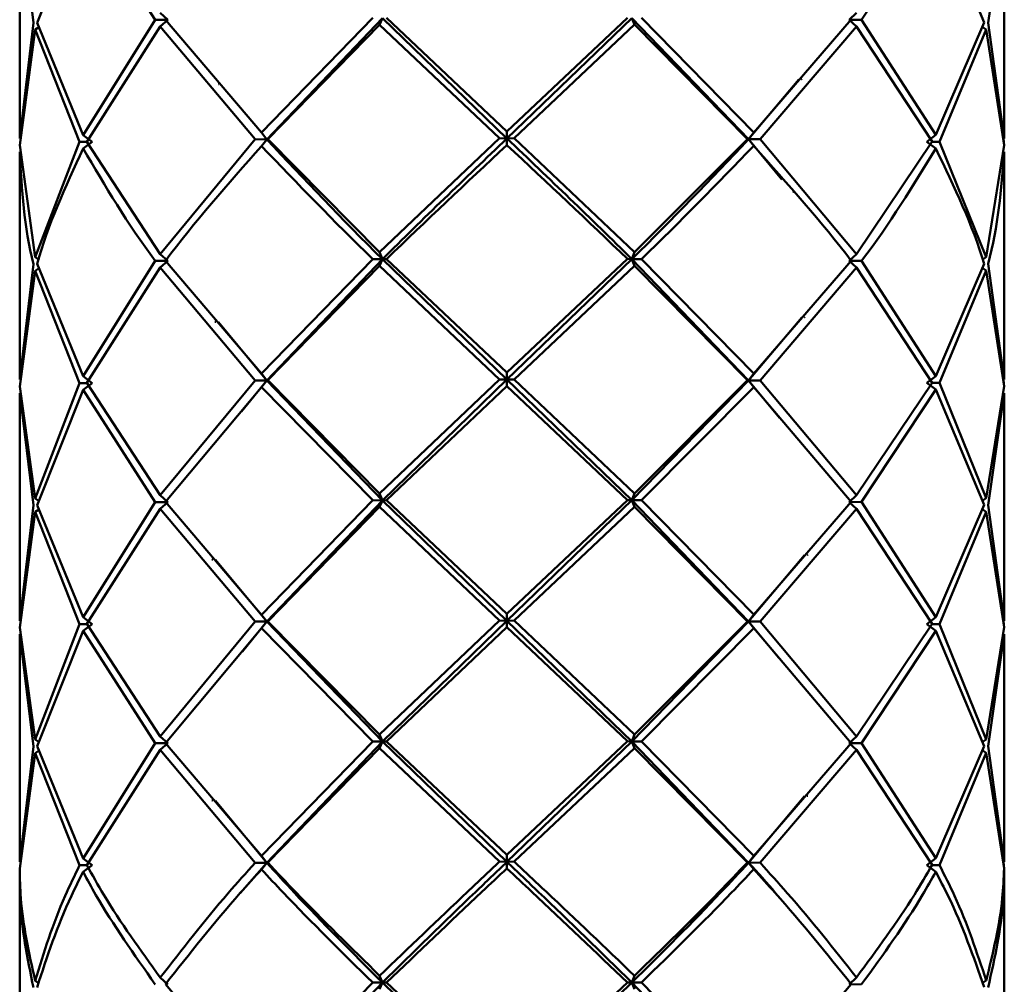
# Paper-space layout 'Лист1' of a CAD drawing. Units: millimetres. Extents: x -5709 to 2019, y -2416 to 3788.
# Drawn here: x -3105 to -3071, y -786 to -753 of the extents above; entities that cross this region are included whole.
import ezdxf

# ---------------------------------------------------------------- set-up
doc = ezdxf.new("R2010")
doc.units = ezdxf.units.MM

psp = doc.layouts.new('Лист1')

# ---------------------------------------------------------------- linework, layer by layer
at = {"color": 7, "linetype": 'Continuous', "lineweight": 50}
for p, q in [((-3104.61, -749.005), (-3104.61, -756.871)), ((-3104.609, -749.008), (-3104.136, -752.881)), ((-3104.011, -752.875), (-3102.42, -748.887)), ((-3102.42, -748.887), (-3099.928, -752.772)), ((-3075.537, -752.768), (-3072.976, -748.883)), ((-3072.976, -748.883), (-3071.305, -752.87)), ((-3071.17, -752.877), (-3070.611, -749.003)), ((-3070.61, -756.871), (-3070.61, -749.005)), ((-3099.755, -752.535), (-3099.498, -752.773)), ((-3092.42, -752.707), (-3096.262, -756.664)), ((-3096.08, -756.903), (-3092.084, -752.711)), ((-3092.18, -752.94), (-3092.084, -752.711)), ((-3087.783, -756.87), (-3092.084, -752.711)), ((-3087.786, -756.631), (-3091.939, -752.705)), ((-3083.623, -752.704), (-3087.786, -756.631)), ((-3087.783, -756.87), (-3083.47, -752.71)), ((-3083.381, -752.939), (-3083.47, -752.71)), ((-3079.439, -756.9), (-3083.47, -752.71)), ((-3079.263, -756.662), (-3083.139, -752.706)), ((-3075.714, -752.532), (-3075.966, -752.77)), ((-3104.136, -752.881), (-3104.609, -756.874)), ((-3104.075, -753.112), (-3103.941, -753.022)), ((-3102.42, -756.753), (-3104.011, -752.875)), ((-3099.928, -752.772), (-3102.42, -756.753)), ((-3102.295, -756.984), (-3099.755, -753.004)), ((-3099.498, -752.773), (-3099.928, -752.772)), ((-3099.755, -753.004), (-3099.498, -752.773)), ((-3099.755, -753.004), (-3096.476, -756.9)), ((-3096.262, -756.664), (-3099.579, -752.767)), ((-3096.046, -756.896), (-3092.18, -752.94)), ((-3092.18, -752.94), (-3088.036, -756.865)), ((-3087.536, -756.865), (-3083.381, -752.939)), ((-3083.381, -752.939), (-3079.482, -756.894)), ((-3075.894, -752.764), (-3079.263, -756.662)), ((-3079.046, -756.897), (-3075.714, -753)), ((-3075.966, -752.77), (-3075.537, -752.768)), ((-3075.714, -753), (-3075.966, -752.77)), ((-3075.714, -753), (-3073.105, -756.98)), ((-3072.976, -756.749), (-3075.537, -752.768)), ((-3071.305, -752.87), (-3072.976, -756.749)), ((-3071.236, -753.108), (-3071.374, -753.014)), ((-3070.611, -756.869), (-3071.17, -752.877)), ((-3104.61, -757.104), (-3104.075, -753.112)), ((-3104.075, -753.112), (-3102.541, -756.99)), ((-3072.851, -756.986), (-3071.236, -753.108)), ((-3071.236, -753.108), (-3070.615, -757.099)), ((-3079.439, -756.9), (-3077.703, -754.836)), ((-3102.42, -756.753), (-3102.107, -756.99)), ((-3096.262, -756.664), (-3096.08, -756.903)), ((-3087.786, -756.631), (-3087.783, -756.87)), ((-3079.263, -756.662), (-3079.439, -756.9)), ((-3072.976, -756.749), (-3073.285, -756.985)), ((-3070.631, -756.707), (-3070.611, -756.869)), ((-3104.075, -760.976), (-3104.61, -757.104)), ((-3102.541, -756.99), (-3104.075, -760.976)), ((-3102.292, -756.99), (-3102.541, -756.99)), ((-3102.42, -757.221), (-3102.107, -756.99)), ((-3099.755, -760.868), (-3102.295, -756.984)), ((-3096.476, -756.9), (-3099.755, -760.868)), ((-3096.08, -756.903), (-3096.476, -756.9)), ((-3096.262, -757.132), (-3096.08, -756.903)), ((-3096.08, -756.903), (-3096.046, -756.896)), ((-3092.18, -760.804), (-3096.046, -756.896)), ((-3088.036, -756.865), (-3092.18, -760.804)), ((-3087.783, -756.87), (-3088.036, -756.865)), ((-3087.786, -757.098), (-3087.783, -756.87)), ((-3087.783, -756.87), (-3087.536, -756.865)), ((-3083.381, -760.803), (-3087.536, -756.865)), ((-3079.482, -756.894), (-3083.381, -760.803)), ((-3079.439, -756.9), (-3079.482, -756.894)), ((-3079.439, -756.9), (-3079.046, -756.897)), ((-3079.263, -757.129), (-3079.439, -756.9)), ((-3078.294, -758.285), (-3079.439, -756.9)), ((-3075.714, -760.864), (-3079.046, -756.897)), ((-3073.105, -756.98), (-3075.714, -760.864)), ((-3072.976, -757.217), (-3073.285, -756.985)), ((-3073.109, -756.986), (-3072.851, -756.986)), ((-3071.236, -760.971), (-3072.851, -756.986)), ((-3070.615, -757.099), (-3071.236, -760.971)), ((-3070.61, -757.106), (-3070.64, -756.888)), ((-3104.61, -757.339), (-3104.61, -765.203)), ((-3070.611, -757.337), (-3070.631, -757.503)), ((-3070.61, -765.203), (-3070.61, -757.339)), ((-3099.755, -760.868), (-3099.498, -761.105)), ((-3092.18, -760.804), (-3092.084, -761.043)), ((-3083.381, -760.803), (-3083.47, -761.042)), ((-3075.714, -760.864), (-3075.966, -761.102)), ((-3104.136, -761.213), (-3104.609, -765.206)), ((-3104.075, -760.976), (-3103.941, -761.067)), ((-3102.42, -765.085), (-3104.011, -761.207)), ((-3099.928, -761.104), (-3102.42, -765.085)), ((-3099.498, -761.105), (-3099.928, -761.104)), ((-3099.755, -761.336), (-3099.498, -761.105)), ((-3096.262, -764.996), (-3099.579, -761.099)), ((-3092.42, -761.039), (-3096.262, -764.996)), ((-3096.08, -765.235), (-3092.084, -761.043)), ((-3092.084, -761.043), (-3092.42, -761.039)), ((-3092.18, -761.272), (-3092.084, -761.043)), ((-3092.084, -761.043), (-3091.939, -761.037)), ((-3087.783, -765.202), (-3092.084, -761.043)), ((-3087.786, -764.963), (-3091.939, -761.037)), ((-3083.623, -761.036), (-3087.786, -764.963)), ((-3087.783, -765.202), (-3083.47, -761.042)), ((-3083.47, -761.042), (-3083.623, -761.036)), ((-3083.47, -761.042), (-3083.139, -761.038)), ((-3083.381, -761.271), (-3083.47, -761.042)), ((-3079.439, -765.232), (-3083.47, -761.042)), ((-3079.263, -764.994), (-3083.139, -761.038)), ((-3075.894, -761.096), (-3079.263, -764.994)), ((-3075.966, -761.102), (-3075.537, -761.101)), ((-3075.714, -761.332), (-3075.966, -761.102)), ((-3072.976, -765.081), (-3075.537, -761.101)), ((-3071.305, -761.202), (-3072.976, -765.081)), ((-3071.236, -760.971), (-3071.374, -761.065)), ((-3070.611, -765.201), (-3071.17, -761.209)), ((-3104.61, -765.437), (-3104.075, -761.444)), ((-3104.075, -761.444), (-3103.935, -761.35)), ((-3104.075, -761.444), (-3102.541, -765.323)), ((-3102.295, -765.316), (-3099.755, -761.336)), ((-3099.755, -761.336), (-3096.476, -765.232)), ((-3096.046, -765.229), (-3092.18, -761.272)), ((-3092.18, -761.272), (-3088.036, -765.197)), ((-3087.536, -765.197), (-3083.381, -761.271)), ((-3083.381, -761.271), (-3079.482, -765.226)), ((-3079.046, -765.23), (-3075.714, -761.332)), ((-3075.714, -761.332), (-3073.105, -765.312)), ((-3072.851, -765.318), (-3071.236, -761.439)), ((-3071.236, -761.439), (-3071.38, -761.342)), ((-3071.236, -761.439), (-3070.615, -765.432)), ((-3096.08, -765.235), (-3097.748, -763.219)), ((-3079.439, -765.232), (-3077.606, -763.053)), ((-3096.262, -764.996), (-3096.08, -765.235)), ((-3087.786, -764.963), (-3087.783, -765.202)), ((-3079.263, -764.994), (-3079.439, -765.232)), ((-3102.541, -765.323), (-3104.075, -769.309)), ((-3102.292, -765.322), (-3102.541, -765.323)), ((-3102.42, -765.085), (-3102.107, -765.322)), ((-3102.42, -765.554), (-3102.107, -765.322)), ((-3099.755, -769.201), (-3102.295, -765.316)), ((-3096.476, -765.232), (-3099.755, -769.201)), ((-3096.95, -766.305), (-3096.08, -765.235)), ((-3096.08, -765.235), (-3096.476, -765.232)), ((-3096.262, -765.465), (-3096.08, -765.235)), ((-3096.08, -765.235), (-3096.046, -765.229)), ((-3092.084, -769.376), (-3096.08, -765.235)), ((-3092.18, -769.137), (-3096.046, -765.229)), ((-3088.036, -765.197), (-3092.18, -769.137)), ((-3092.084, -769.376), (-3087.783, -765.202)), ((-3087.783, -765.202), (-3088.036, -765.197)), ((-3087.786, -765.431), (-3087.783, -765.202)), ((-3087.783, -765.202), (-3087.536, -765.197)), ((-3083.47, -769.375), (-3087.783, -765.202)), ((-3083.381, -769.136), (-3087.536, -765.197)), ((-3083.47, -769.375), (-3079.439, -765.232)), ((-3079.482, -765.226), (-3083.381, -769.136)), ((-3079.439, -765.232), (-3079.482, -765.226)), ((-3079.439, -765.232), (-3079.046, -765.23)), ((-3079.263, -765.462), (-3079.439, -765.232)), ((-3078.369, -766.527), (-3079.439, -765.232)), ((-3075.714, -769.197), (-3079.046, -765.23)), ((-3073.105, -765.312), (-3075.714, -769.197)), ((-3072.976, -765.081), (-3073.285, -765.318)), ((-3072.976, -765.549), (-3073.285, -765.318)), ((-3073.109, -765.318), (-3072.851, -765.318)), ((-3071.236, -769.304), (-3072.851, -765.318)), ((-3070.61, -765.439), (-3070.64, -765.22)), ((-3070.631, -765.039), (-3070.611, -765.201)), ((-3104.075, -769.309), (-3104.61, -765.437)), ((-3104.61, -765.672), (-3104.61, -773.535)), ((-3104.609, -765.674), (-3104.136, -769.546)), ((-3104.011, -769.539), (-3102.42, -765.554)), ((-3102.42, -765.554), (-3099.928, -769.437)), ((-3099.579, -769.432), (-3096.262, -765.465)), ((-3096.262, -765.465), (-3092.42, -769.372)), ((-3091.939, -769.37), (-3087.786, -765.431)), ((-3087.786, -765.431), (-3083.623, -769.369)), ((-3083.139, -769.371), (-3079.263, -765.462)), ((-3079.263, -765.462), (-3075.894, -769.428)), ((-3075.537, -769.433), (-3072.976, -765.549)), ((-3072.976, -765.549), (-3071.305, -769.535)), ((-3070.615, -765.432), (-3071.236, -769.304)), ((-3071.17, -769.541), (-3070.611, -765.669)), ((-3070.611, -765.669), (-3070.631, -765.836)), ((-3070.61, -773.535), (-3070.61, -765.672)), ((-3104.075, -769.309), (-3103.942, -769.4)), ((-3099.755, -769.201), (-3099.498, -769.438)), ((-3092.42, -769.372), (-3096.262, -773.328)), ((-3096.08, -773.567), (-3092.084, -769.376)), ((-3092.084, -769.376), (-3092.42, -769.372)), ((-3092.18, -769.137), (-3092.084, -769.376)), ((-3092.18, -769.605), (-3092.084, -769.376)), ((-3092.084, -769.376), (-3091.939, -769.37)), ((-3087.783, -773.534), (-3092.084, -769.376)), ((-3087.786, -773.295), (-3091.939, -769.37)), ((-3083.623, -769.369), (-3087.786, -773.295)), ((-3087.783, -773.534), (-3083.47, -769.375)), ((-3083.47, -769.375), (-3083.623, -769.369)), ((-3083.381, -769.136), (-3083.47, -769.375)), ((-3083.47, -769.375), (-3083.139, -769.371)), ((-3083.381, -769.603), (-3083.47, -769.375)), ((-3079.439, -773.564), (-3083.47, -769.375)), ((-3079.263, -773.325), (-3083.139, -769.371)), ((-3075.714, -769.197), (-3075.966, -769.434)), ((-3071.236, -769.304), (-3071.374, -769.398)), ((-3104.136, -769.546), (-3104.609, -773.538)), ((-3104.075, -769.777), (-3103.941, -769.687)), ((-3102.42, -773.417), (-3104.011, -769.539)), ((-3099.928, -769.437), (-3102.42, -773.417)), ((-3102.295, -773.648), (-3099.755, -769.668)), ((-3099.498, -769.438), (-3099.928, -769.437)), ((-3099.755, -769.668), (-3099.498, -769.438)), ((-3099.755, -769.668), (-3096.476, -773.564)), ((-3096.262, -773.328), (-3099.579, -769.432)), ((-3096.046, -773.561), (-3092.18, -769.605)), ((-3092.18, -769.605), (-3088.036, -773.529)), ((-3087.536, -773.529), (-3083.381, -769.603)), ((-3083.381, -769.603), (-3079.482, -773.558)), ((-3075.894, -769.428), (-3079.263, -773.325)), ((-3079.046, -773.562), (-3075.714, -769.665)), ((-3075.966, -769.434), (-3075.537, -769.433)), ((-3075.714, -769.665), (-3075.966, -769.434)), ((-3075.714, -769.665), (-3073.105, -773.644)), ((-3072.976, -773.413), (-3075.537, -769.433)), ((-3071.305, -769.535), (-3072.976, -773.413)), ((-3071.236, -769.772), (-3071.374, -769.679)), ((-3070.611, -773.533), (-3071.17, -769.541)), ((-3104.61, -773.768), (-3104.075, -769.777)), ((-3104.075, -769.777), (-3102.541, -773.654)), ((-3072.851, -773.65), (-3071.236, -769.772)), ((-3071.236, -769.772), (-3070.615, -773.763)), ((-3096.08, -773.567), (-3097.85, -771.429)), ((-3079.439, -773.564), (-3077.507, -771.266)), ((-3102.42, -773.417), (-3102.107, -773.654)), ((-3096.262, -773.328), (-3096.08, -773.567)), ((-3087.786, -773.295), (-3087.783, -773.534)), ((-3079.263, -773.325), (-3079.439, -773.564)), ((-3072.976, -773.413), (-3073.285, -773.65)), ((-3070.631, -773.371), (-3070.611, -773.533)), ((-3104.075, -777.643), (-3104.61, -773.768)), ((-3102.541, -773.654), (-3104.075, -777.643)), ((-3102.292, -773.654), (-3102.541, -773.654)), ((-3102.42, -773.886), (-3102.107, -773.654)), ((-3099.755, -777.534), (-3102.295, -773.648)), ((-3096.476, -773.564), (-3099.755, -777.534)), ((-3099.579, -777.765), (-3096.262, -773.797)), ((-3096.917, -774.596), (-3096.08, -773.567)), ((-3096.08, -773.567), (-3096.476, -773.564)), ((-3096.262, -773.797), (-3096.08, -773.567)), ((-3096.262, -773.797), (-3092.42, -777.705)), ((-3096.08, -773.567), (-3096.046, -773.561)), ((-3092.084, -777.709), (-3096.08, -773.567)), ((-3092.18, -777.471), (-3096.046, -773.561)), ((-3088.036, -773.529), (-3092.18, -777.471)), ((-3092.084, -777.709), (-3087.783, -773.534)), ((-3091.939, -777.704), (-3087.786, -773.763)), ((-3087.783, -773.534), (-3088.036, -773.529)), ((-3087.786, -773.763), (-3087.783, -773.534)), ((-3087.786, -773.763), (-3083.623, -777.702)), ((-3087.783, -773.534), (-3087.536, -773.529)), ((-3083.47, -777.708), (-3087.783, -773.534)), ((-3083.381, -777.469), (-3087.536, -773.529)), ((-3083.47, -777.708), (-3079.439, -773.564)), ((-3079.482, -773.558), (-3083.381, -777.469)), ((-3083.139, -777.704), (-3079.263, -773.794)), ((-3079.439, -773.564), (-3079.482, -773.558)), ((-3079.439, -773.564), (-3079.046, -773.562)), ((-3079.263, -773.794), (-3079.439, -773.564)), ((-3078.41, -774.81), (-3079.439, -773.564)), ((-3079.263, -773.794), (-3075.894, -777.762)), ((-3075.714, -777.531), (-3079.046, -773.562)), ((-3073.105, -773.644), (-3075.714, -777.531)), ((-3072.976, -773.881), (-3073.285, -773.65)), ((-3073.109, -773.65), (-3072.851, -773.65)), ((-3071.236, -777.638), (-3072.851, -773.65)), ((-3070.615, -773.763), (-3071.236, -777.638)), ((-3070.61, -773.77), (-3070.64, -773.552)), ((-3104.61, -774.004), (-3104.61, -781.867)), ((-3104.609, -774.006), (-3104.136, -777.88)), ((-3104.011, -777.873), (-3102.42, -773.886)), ((-3102.42, -773.886), (-3099.928, -777.77)), ((-3075.537, -777.767), (-3072.976, -773.881)), ((-3072.976, -773.881), (-3071.305, -777.868)), ((-3071.17, -777.875), (-3070.611, -774.001)), ((-3070.611, -774.001), (-3070.631, -774.168)), ((-3070.61, -781.867), (-3070.61, -774.004)), ((-3099.755, -777.534), (-3099.498, -777.771)), ((-3092.18, -777.471), (-3092.084, -777.709)), ((-3083.381, -777.469), (-3083.47, -777.708)), ((-3075.714, -777.531), (-3075.966, -777.768)), ((-3104.136, -777.88), (-3104.609, -781.87)), ((-3104.075, -777.643), (-3103.942, -777.733)), ((-3102.42, -781.749), (-3104.011, -777.873)), ((-3099.928, -777.77), (-3102.42, -781.749)), ((-3099.498, -777.771), (-3099.928, -777.77)), ((-3099.755, -778.001), (-3099.498, -777.771)), ((-3096.262, -781.66), (-3099.579, -777.765)), ((-3092.42, -777.705), (-3096.262, -781.66)), ((-3096.08, -781.899), (-3092.084, -777.709)), ((-3092.084, -777.709), (-3092.42, -777.705)), ((-3092.18, -777.938), (-3092.084, -777.709)), ((-3092.084, -777.709), (-3091.939, -777.704)), ((-3087.783, -781.866), (-3092.084, -777.709)), ((-3087.786, -781.627), (-3091.939, -777.704)), ((-3083.623, -777.702), (-3087.786, -781.627)), ((-3087.783, -781.866), (-3083.47, -777.708)), ((-3083.47, -777.708), (-3083.623, -777.702)), ((-3083.47, -777.708), (-3083.139, -777.704)), ((-3083.381, -777.937), (-3083.47, -777.708)), ((-3079.439, -781.896), (-3083.47, -777.708)), ((-3079.263, -781.658), (-3083.139, -777.704)), ((-3075.894, -777.762), (-3079.263, -781.658)), ((-3075.966, -777.768), (-3075.537, -777.767)), ((-3075.714, -777.998), (-3075.966, -777.768)), ((-3072.976, -781.745), (-3075.537, -777.767)), ((-3071.305, -777.868), (-3072.976, -781.745)), ((-3071.236, -777.638), (-3071.374, -777.732)), ((-3070.611, -781.865), (-3071.17, -777.875)), ((-3104.61, -782.1), (-3104.075, -778.11)), ((-3104.075, -778.11), (-3103.941, -778.02)), ((-3104.075, -778.11), (-3102.541, -781.986)), ((-3102.295, -781.98), (-3099.755, -778.001)), ((-3099.755, -778.001), (-3096.476, -781.896)), ((-3096.046, -781.892), (-3092.18, -777.938)), ((-3092.18, -777.938), (-3088.036, -781.861)), ((-3087.536, -781.861), (-3083.381, -777.937)), ((-3083.381, -777.937), (-3079.482, -781.89)), ((-3079.046, -781.893), (-3075.714, -777.998)), ((-3075.714, -777.998), (-3073.105, -781.976)), ((-3072.851, -781.982), (-3071.236, -778.105)), ((-3071.236, -778.105), (-3071.374, -778.012)), ((-3071.236, -778.105), (-3070.615, -782.095)), ((-3079.439, -781.896), (-3077.506, -779.599)), ((-3096.08, -781.899), (-3097.85, -779.762)), ((-3087.786, -781.627), (-3087.783, -781.866)), ((-3079.263, -781.658), (-3079.439, -781.896)), ((-3102.292, -781.986), (-3102.541, -781.986)), ((-3102.42, -781.749), (-3102.107, -781.986)), ((-3102.42, -782.218), (-3102.107, -781.986)), ((-3096.999, -782.95), (-3096.08, -781.899)), ((-3096.08, -781.899), (-3096.476, -781.896)), ((-3096.262, -781.66), (-3096.08, -781.899)), ((-3096.262, -782.129), (-3096.08, -781.899)), ((-3096.08, -781.899), (-3096.046, -781.892)), ((-3087.783, -781.866), (-3088.036, -781.861)), ((-3087.786, -782.095), (-3087.783, -781.866)), ((-3087.783, -781.866), (-3087.536, -781.861)), ((-3079.439, -781.896), (-3079.482, -781.89)), ((-3079.439, -781.896), (-3079.046, -781.893)), ((-3079.263, -782.126), (-3079.439, -781.896)), ((-3072.976, -781.745), (-3073.285, -781.981)), ((-3072.976, -782.213), (-3073.285, -781.981)), ((-3073.109, -781.982), (-3072.851, -781.982)), ((-3070.61, -782.102), (-3070.64, -781.884)), ((-3070.631, -781.703), (-3070.611, -781.865)), ((-3104.61, -782.336), (-3104.61, -790.2)), ((-3070.619, -782.328), (-3070.61, -782.102)), ((-3070.611, -782.333), (-3070.613, -782.501)), ((-3070.61, -790.2), (-3070.61, -782.336)), ((-3104.075, -785.975), (-3103.942, -786.066)), ((-3099.755, -785.866), (-3099.498, -786.104)), ((-3092.42, -786.038), (-3096.262, -789.993)), ((-3096.08, -790.231), (-3092.084, -786.042)), ((-3092.084, -786.042), (-3092.42, -786.038)), ((-3092.18, -785.803), (-3092.084, -786.042)), ((-3092.18, -786.271), (-3092.084, -786.042)), ((-3092.084, -786.042), (-3091.939, -786.036)), ((-3087.783, -790.198), (-3092.084, -786.042)), ((-3087.786, -789.959), (-3091.939, -786.036)), ((-3083.623, -786.035), (-3087.786, -789.959)), ((-3087.783, -790.198), (-3083.47, -786.041)), ((-3083.47, -786.041), (-3083.623, -786.035)), ((-3083.381, -785.802), (-3083.47, -786.041)), ((-3083.47, -786.041), (-3083.139, -786.037)), ((-3083.381, -786.27), (-3083.47, -786.041)), ((-3079.439, -790.229), (-3083.47, -786.041)), ((-3079.263, -789.99), (-3083.139, -786.037)), ((-3075.714, -785.863), (-3075.966, -786.101)), ((-3071.236, -785.97), (-3071.374, -786.064)), ((-3096.262, -789.993), (-3099.579, -786.098)), ((-3075.894, -786.095), (-3079.263, -789.99)), ((-3075.966, -786.101), (-3075.537, -786.1))]:
    psp.add_line(p, q, dxfattribs=at)
at = {"color": 7, "linetype": 'Continuous', "lineweight": 50, "flags": 128}
for points in [[(-3097.866, -763.203), (-3097.853, -763.208), (-3097.841, -763.212)], [(-3097.97, -771.414), (-3097.956, -771.418), (-3097.942, -771.423)], [(-3097.97, -779.746), (-3097.956, -779.75), (-3097.942, -779.755)]]:
    psp.add_lwpolyline(points, dxfattribs=at)
at = {"color": 7, "linetype": 'Continuous', "lineweight": 50}
for points, knots in [([(-3097.761, -754.991), (-3097.758, -754.992), (-3097.75, -754.995), (-3097.743, -754.998), (-3097.74, -755)], [0, 0, 0, 0, 0.5000002, 1, 1, 1, 1]), ([(-3077.614, -754.829), (-3077.611, -754.827), (-3077.605, -754.824), (-3077.599, -754.821), (-3077.596, -754.819)], [0, 0, 0, 0, 0.5, 1, 1, 1, 1]), ([(-3099.579, -761.099), (-3099.578, -761.099), (-3098.586, -759.776), (-3097.424, -758.454), (-3096.262, -757.132)], [0, 0, 0, 0, 0.0001, 1, 1, 1, 1]), ([(-3096.262, -757.132), (-3095.012, -758.434), (-3093.761, -759.736), (-3092.42, -761.039), (-3092.42, -761.039)], [0, 0, 0, 0, 0.9999, 1, 1, 1, 1]), ([(-3092.084, -761.043), (-3092.084, -761.043), (-3093.48, -759.662), (-3094.78, -758.282), (-3096.08, -756.903)], [0, 0, 0, 0, 0.000094, 1, 1, 1, 1]), ([(-3092.084, -761.043), (-3092.083, -761.043), (-3090.687, -759.651), (-3089.235, -758.26), (-3087.783, -756.87)], [0, 0, 0, 0, 0.0000944, 1, 1, 1, 1]), ([(-3091.939, -761.037), (-3091.939, -761.037), (-3090.587, -759.723), (-3089.187, -758.411), (-3087.786, -757.098)], [0, 0, 0, 0, 0.0001, 1, 1, 1, 1]), ([(-3087.786, -757.098), (-3086.384, -758.41), (-3084.982, -759.722), (-3083.623, -761.036), (-3083.623, -761.036)], [0, 0, 0, 0, 0.9999, 1, 1, 1, 1]), ([(-3083.47, -761.042), (-3083.47, -761.042), (-3084.874, -759.65), (-3086.328, -758.26), (-3087.783, -756.87)], [0, 0, 0, 0, 0.000094, 1, 1, 1, 1]), ([(-3083.47, -761.042), (-3083.47, -761.042), (-3082.066, -759.66), (-3080.753, -758.28), (-3079.439, -756.9)], [0, 0, 0, 0, 0.000094, 1, 1, 1, 1]), ([(-3083.139, -761.038), (-3083.139, -761.038), (-3081.79, -759.734), (-3080.527, -758.432), (-3079.263, -757.129)], [0, 0, 0, 0, 0.0001, 1, 1, 1, 1]), ([(-3079.263, -757.129), (-3078.085, -758.451), (-3076.907, -759.773), (-3075.894, -761.095), (-3075.894, -761.096)], [0, 0, 0, 0, 0.9999, 1, 1, 1, 1]), ([(-3104.609, -757.342), (-3104.536, -758.632), (-3104.464, -759.924), (-3104.136, -761.213), (-3104.136, -761.213)], [0, 0, 0, 0, 0.9999, 1, 1, 1, 1]), ([(-3104.011, -761.207), (-3104.011, -761.206), (-3103.644, -759.878), (-3103.032, -758.55), (-3102.42, -757.221)], [0, 0, 0, 0, 0.0001, 1, 1, 1, 1]), ([(-3102.42, -757.221), (-3101.656, -758.515), (-3100.892, -759.809), (-3099.929, -761.104), (-3099.928, -761.104)], [0, 0, 0, 0, 0.9999, 1, 1, 1, 1]), ([(-3075.537, -761.101), (-3075.537, -761.1), (-3074.553, -759.805), (-3073.765, -758.511), (-3072.976, -757.217)], [0, 0, 0, 0, 0.0001, 1, 1, 1, 1]), ([(-3072.976, -757.217), (-3072.338, -758.545), (-3071.7, -759.874), (-3071.305, -761.202), (-3071.305, -761.202)], [0, 0, 0, 0, 0.9999, 1, 1, 1, 1]), ([(-3071.17, -761.209), (-3071.17, -761.209), (-3070.814, -759.919), (-3070.713, -758.628), (-3070.611, -757.337)], [0, 0, 0, 0, 0.0001, 1, 1, 1, 1]), ([(-3077.887, -758.727), (-3077.889, -758.725), (-3077.892, -758.722), (-3077.895, -758.718), (-3077.896, -758.716)], [0, 0, 0, 0, 0.5, 1, 1, 1, 1]), ([(-3077.516, -763.046), (-3077.513, -763.045), (-3077.506, -763.042), (-3077.499, -763.038), (-3077.496, -763.037)], [0, 0, 0, 0, 0.5, 1, 1, 1, 1]), ([(-3077.967, -766.968), (-3077.968, -766.967), (-3077.971, -766.963), (-3077.973, -766.96), (-3077.974, -766.958)], [0, 0, 0, 0, 0.5, 1, 1, 1, 1]), ([(-3077.417, -771.26), (-3077.413, -771.259), (-3077.405, -771.256), (-3077.397, -771.252), (-3077.393, -771.251)], [0, 0, 0, 0, 0.5, 1, 1, 1, 1]), ([(-3078.011, -775.253), (-3078.012, -775.251), (-3078.014, -775.248), (-3078.015, -775.245), (-3078.016, -775.243)], [0, 0, 0, 0, 0.5, 1, 1, 1, 1]), ([(-3077.417, -779.592), (-3077.413, -779.59), (-3077.405, -779.587), (-3077.397, -779.584), (-3077.393, -779.583)], [0, 0, 0, 0, 0.5, 1, 1, 1, 1]), ([(-3102.541, -781.986), (-3102.713, -782.339), (-3103.362, -783.667), (-3103.773, -784.998), (-3104.075, -785.975)], [0, 0, 0, 0, 0.265204, 1, 1, 1, 1]), ([(-3099.755, -785.866), (-3100.442, -784.914), (-3101.378, -783.618), (-3102.103, -782.323), (-3102.295, -781.98)], [0, 0, 0, 0, 0.734796, 1, 1, 1, 1]), ([(-3096.476, -781.896), (-3096.79, -782.247), (-3097.973, -783.568), (-3099, -784.893), (-3099.755, -785.866)], [0, 0, 0, 0, 0.2652039, 1, 1, 1, 1]), ([(-3092.084, -786.042), (-3093.12, -785.006), (-3094.502, -783.623), (-3095.764, -782.244), (-3096.08, -781.899)], [0, 0, 0, 0, 0.749671, 1, 1, 1, 1]), ([(-3092.18, -785.803), (-3093.16, -784.844), (-3094.494, -783.539), (-3095.721, -782.238), (-3096.046, -781.892)], [0, 0, 0, 0, 0.734796, 1, 1, 1, 1]), ([(-3088.036, -781.861), (-3088.407, -782.209), (-3089.806, -783.521), (-3091.175, -784.836), (-3092.18, -785.803)], [0, 0, 0, 0, 0.265204, 1, 1, 1, 1]), ([(-3092.084, -786.042), (-3091.018, -784.997), (-3089.598, -783.603), (-3088.146, -782.214), (-3087.783, -781.866)], [0, 0, 0, 0, 0.7496709, 1, 1, 1, 1]), ([(-3083.47, -786.041), (-3084.54, -784.996), (-3085.967, -783.603), (-3087.419, -782.214), (-3087.783, -781.866)], [0, 0, 0, 0, 0.749671, 1, 1, 1, 1]), ([(-3083.381, -785.802), (-3084.391, -784.835), (-3085.765, -783.52), (-3087.165, -782.209), (-3087.536, -781.861)], [0, 0, 0, 0, 0.734796, 1, 1, 1, 1]), ([(-3083.47, -786.041), (-3082.427, -785.004), (-3081.036, -783.621), (-3079.759, -782.241), (-3079.439, -781.896)], [0, 0, 0, 0, 0.749671, 1, 1, 1, 1]), ([(-3079.482, -781.89), (-3079.811, -782.235), (-3081.052, -783.537), (-3082.394, -784.843), (-3083.381, -785.802)], [0, 0, 0, 0, 0.265204, 1, 1, 1, 1]), ([(-3078.366, -783.124), (-3078.413, -783.065), (-3078.741, -782.655), (-3079.117, -782.246), (-3079.439, -781.896)], [0, 0, 0, 0, 0.1438385, 1, 1, 1, 1]), ([(-3075.714, -785.863), (-3076.484, -784.89), (-3077.531, -783.565), (-3078.729, -782.244), (-3079.046, -781.893)], [0, 0, 0, 0, 0.734796, 1, 1, 1, 1]), ([(-3073.105, -781.976), (-3073.304, -782.319), (-3074.054, -783.614), (-3075.011, -784.91), (-3075.714, -785.863)], [0, 0, 0, 0, 0.265204, 1, 1, 1, 1]), ([(-3071.236, -785.97), (-3071.558, -784.993), (-3071.997, -783.663), (-3072.672, -782.334), (-3072.851, -781.982)], [0, 0, 0, 0, 0.734796, 1, 1, 1, 1]), ([(-3104.075, -785.975), (-3104.286, -785.026), (-3104.573, -783.734), (-3104.602, -782.443), (-3104.61, -782.1)], [0, 0, 0, 0, 0.7347961, 1, 1, 1, 1]), ([(-3104.609, -782.338), (-3104.608, -782.604), (-3104.605, -783.895), (-3104.344, -785.187), (-3104.136, -786.213)], [0, 0, 0, 0, 0.205672, 1, 1, 1, 1]), ([(-3104.011, -786.206), (-3103.665, -785.149), (-3103.23, -783.819), (-3102.558, -782.491), (-3102.42, -782.218)], [0, 0, 0, 0, 0.7943277, 1, 1, 1, 1]), ([(-3102.42, -782.218), (-3102.275, -782.484), (-3101.573, -783.777), (-3100.656, -785.074), (-3099.928, -786.103)], [0, 0, 0, 0, 0.2056723, 1, 1, 1, 1]), ([(-3099.579, -786.098), (-3098.749, -785.046), (-3097.704, -783.722), (-3096.508, -782.4), (-3096.262, -782.129)], [0, 0, 0, 0, 0.794328, 1, 1, 1, 1]), ([(-3096.262, -782.129), (-3096.013, -782.396), (-3094.799, -783.697), (-3093.473, -785.002), (-3092.42, -786.038)], [0, 0, 0, 0, 0.205672, 1, 1, 1, 1]), ([(-3091.939, -786.036), (-3090.847, -784.992), (-3089.474, -783.676), (-3088.074, -782.365), (-3087.786, -782.095)], [0, 0, 0, 0, 0.7943277, 1, 1, 1, 1]), ([(-3087.786, -782.095), (-3087.498, -782.365), (-3086.099, -783.676), (-3084.719, -784.991), (-3083.623, -786.035)], [0, 0, 0, 0, 0.205672, 1, 1, 1, 1]), ([(-3083.139, -786.037), (-3082.079, -785), (-3080.744, -783.695), (-3079.516, -782.394), (-3079.263, -782.126)], [0, 0, 0, 0, 0.794328, 1, 1, 1, 1]), ([(-3079.263, -782.126), (-3079.014, -782.398), (-3077.804, -783.719), (-3076.74, -785.043), (-3075.894, -786.095)], [0, 0, 0, 0, 0.205672, 1, 1, 1, 1]), ([(-3075.537, -786.1), (-3074.792, -785.07), (-3073.854, -783.773), (-3073.126, -782.479), (-3072.976, -782.213)], [0, 0, 0, 0, 0.794328, 1, 1, 1, 1]), ([(-3072.976, -782.213), (-3072.833, -782.486), (-3072.136, -783.814), (-3071.673, -785.144), (-3071.305, -786.201)], [0, 0, 0, 0, 0.205672, 1, 1, 1, 1]), ([(-3070.615, -782.095), (-3070.631, -782.438), (-3070.689, -783.729), (-3071.004, -785.021), (-3071.236, -785.97)], [0, 0, 0, 0, 0.265204, 1, 1, 1, 1]), ([(-3071.17, -786.208), (-3070.94, -785.182), (-3070.65, -783.89), (-3070.617, -782.599), (-3070.611, -782.333)], [0, 0, 0, 0, 0.7943277, 1, 1, 1, 1])]:
    psp.add_open_spline(points, degree=3, knots=knots, dxfattribs=at)

doc.saveas('drawing.dxf')
